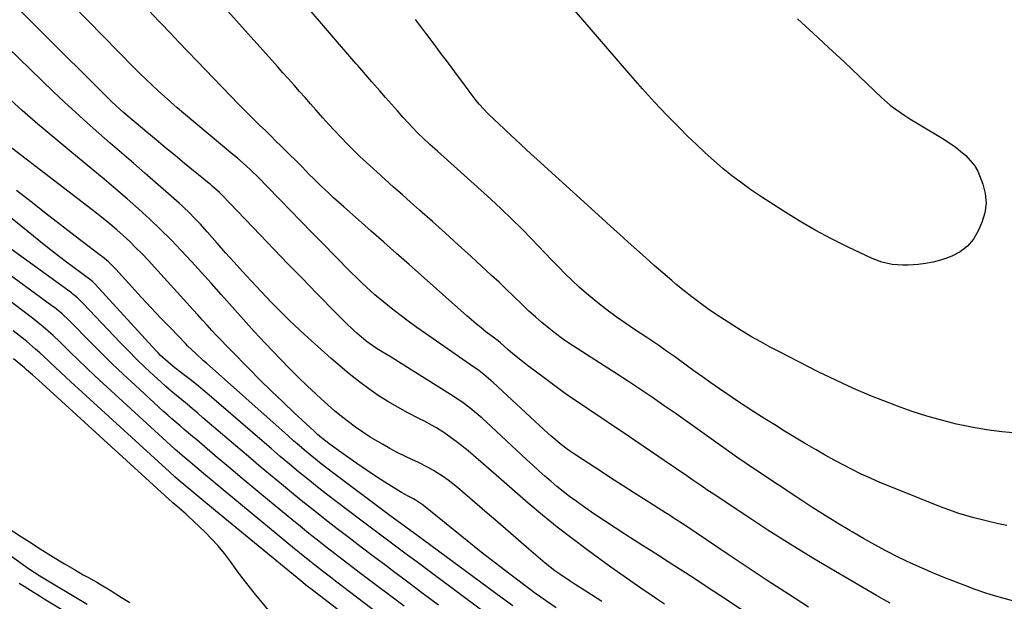
# Model space of a CAD drawing. Units: inches. Extents: x 1931530 to 1936902, y 395432 to 400687.
# Drawn here: x 1935851 to 1936210, y 397357 to 397569 of the extents above; entities that cross this region are included whole.
import ezdxf

# ---------------------------------------------------------------- set-up
doc = ezdxf.new("R2010")
doc.units = ezdxf.units.IN
doc.header["$MEASUREMENT"] = 0
doc.layers.add('7', color=7, linetype='Continuous')
doc.layers.add('8', color=7, linetype='Continuous')

msp = doc.modelspace()

# ---------------------------------------------------------------- linework, layer by layer
at = {"layer": '7', "color": 18}
for points in [[(1936148.19, 397331.62, 1828), (1936106.08, 397359.63, 1828), (1936101.96, 397362.36, 1828), (1936097.83, 397365.07, 1828), (1936093.69, 397367.77, 1828), (1936089.53, 397370.45, 1828), (1936087.39, 397371.82, 1828), (1936084.3, 397373.8, 1828), (1936081.2, 397375.77, 1828), (1936078.1, 397377.74, 1828), (1936075, 397379.71, 1828), (1936071.93, 397381.64, 1828), (1936068.05, 397384.14, 1828), (1936064.19, 397386.68, 1828), (1936060.38, 397389.29, 1828), (1936056.59, 397391.94, 1828), (1936053.84, 397393.91, 1828), (1936051.48, 397395.64, 1828), (1936049.15, 397397.42, 1828), (1936046.88, 397399.25, 1828), (1936044.63, 397401.13, 1828), (1936042.43, 397403.05, 1828), (1936040.23, 397404.99, 1828), (1936038.07, 397406.95, 1828), (1936035.91, 397408.93, 1828), (1936021.05, 397422.79, 1828), (1936019.63, 397424.08, 1828), (1936018.2, 397425.33, 1828), (1936015.25, 397427.75, 1828), (1936012.19, 397430.03, 1828), (1936010.61, 397431.1, 1828), (1936009.02, 397432.14, 1828), (1935989.16, 397444.67, 1828), (1935986.48, 397446.33, 1828), (1935983.62, 397448.05, 1828), (1935981.08, 397449.62, 1828), (1935977.43, 397452.21, 1828), (1935974.02, 397455.1, 1828), (1935972.9, 397456.14, 1828), (1935969.64, 397459.24, 1828), (1935966.45, 397462.43, 1828), (1935959.3, 397469.74, 1828), (1935954.15, 397475.01, 1828), (1935949.01, 397480.3, 1828), (1935943.89, 397485.59, 1828), (1935938.78, 397490.9, 1828), (1935924.91, 397505.35, 1828), (1935923.92, 397506.35, 1828), (1935921.32, 397508.71, 1828), (1935920.78, 397509.16, 1828), (1935911.23, 397516.97, 1828), (1935907.77, 397519.81, 1828), (1935904.32, 397522.66, 1828), (1935900.87, 397525.52, 1828), (1935897.43, 397528.39, 1828), (1935893.59, 397531.61, 1828), (1935892.08, 397532.88, 1828), (1935889.11, 397535.47, 1828), (1935886.19, 397538.12, 1828), (1935884.75, 397539.46, 1828), (1935881.93, 397542.21, 1828), (1935837.17, 397586.79, 1828)], [(1936213.38, 397357.47, 1834), (1936209.82, 397358.41, 1834), (1936206.27, 397359.41, 1834), (1936202.76, 397360.5, 1834), (1936199.28, 397361.7, 1834), (1936195.83, 397362.98, 1834), (1936188.23, 397365.95, 1834), (1936184.05, 397367.65, 1834), (1936179.89, 397369.43, 1834), (1936175.79, 397371.32, 1834), (1936171.72, 397373.28, 1834), (1936171.24, 397373.53, 1834), (1936166.98, 397375.71, 1834), (1936162.75, 397377.96, 1834), (1936158.56, 397380.29, 1834), (1936154.41, 397382.68, 1834), (1936153.6, 397383.16, 1834), (1936149.09, 397385.88, 1834), (1936144.61, 397388.63, 1834), (1936140.17, 397391.46, 1834), (1936135.76, 397394.34, 1834), (1936119.25, 397405.3, 1834), (1936115.81, 397407.61, 1834), (1936112.39, 397409.95, 1834), (1936108.99, 397412.33, 1834), (1936105.62, 397414.73, 1834), (1936098.86, 397419.6, 1834), (1936094.58, 397422.66, 1834), (1936090.29, 397425.69, 1834), (1936085.98, 397428.69, 1834), (1936081.65, 397431.67, 1834), (1936077.29, 397434.61, 1834), (1936072.92, 397437.53, 1834), (1936068.51, 397440.39, 1834), (1936064.09, 397443.23, 1834), (1936054.25, 397449.47, 1834), (1936051.58, 397451.22, 1834), (1936048.96, 397453.03, 1834), (1936046.4, 397454.93, 1834), (1936043.89, 397456.9, 1834), (1936041.44, 397458.94, 1834), (1936039.03, 397461.03, 1834), (1936036.68, 397463.19, 1834), (1936034.38, 397465.4, 1834), (1936031.08, 397468.62, 1834), (1936028.44, 397471.17, 1834), (1936025.78, 397473.68, 1834), (1936023.09, 397476.18, 1834), (1936015.61, 397483.05, 1834), (1936010.95, 397487.32, 1834), (1936006.26, 397491.56, 1834), (1936001.56, 397495.78, 1834), (1935996.83, 397499.98, 1834), (1935993.57, 397502.86, 1834), (1935990.47, 397505.61, 1834), (1935987.38, 397508.37, 1834), (1935984.29, 397511.14, 1834), (1935981.21, 397513.92, 1834), (1935979.88, 397515.12, 1834), (1935977.48, 397517.32, 1834), (1935975.12, 397519.54, 1834), (1935972.79, 397521.81, 1834), (1935970.49, 397524.1, 1834), (1935968.23, 397526.43, 1834), (1935966, 397528.79, 1834), (1935963.8, 397531.18, 1834), (1935961.63, 397533.6, 1834), (1935959.14, 397536.41, 1834), (1935957.13, 397538.68, 1834), (1935955.13, 397540.95, 1834), (1935953.12, 397543.22, 1834), (1935951.11, 397545.49, 1834), (1935949.1, 397547.75, 1834), (1935947.08, 397550.02, 1834), (1935945.06, 397552.28, 1834), (1935924.84, 397574.9, 1834)], [(1936210.75, 397385.02, 1836), (1936207.75, 397385.66, 1836), (1936204.76, 397386.33, 1836), (1936201.78, 397387.05, 1836), (1936198.8, 397387.81, 1836), (1936195.85, 397388.64, 1836), (1936192.93, 397389.54, 1836), (1936190.04, 397390.55, 1836), (1936187.17, 397391.63, 1836), (1936167.96, 397399.3, 1836), (1936164.52, 397400.73, 1836), (1936161.12, 397402.21, 1836), (1936157.75, 397403.78, 1836), (1936154.42, 397405.41, 1836), (1936151.12, 397407.12, 1836), (1936147.84, 397408.87, 1836), (1936144.6, 397410.69, 1836), (1936141.38, 397412.54, 1836), (1936137.11, 397415.06, 1836), (1936133.46, 397417.24, 1836), (1936129.82, 397419.44, 1836), (1936126.21, 397421.68, 1836), (1936122.62, 397423.94, 1836), (1936118.65, 397426.48, 1836), (1936115.48, 397428.55, 1836), (1936112.32, 397430.63, 1836), (1936109.18, 397432.73, 1836), (1936106.05, 397434.86, 1836), (1936102.94, 397437.02, 1836), (1936099.86, 397439.2, 1836), (1936096.79, 397441.41, 1836), (1936091.11, 397445.55, 1836), (1936089.69, 397446.57, 1836), (1936086.83, 397448.59, 1836), (1936083.95, 397450.57, 1836), (1936082.5, 397451.54, 1836), (1936079.59, 397453.48, 1836), (1936075.46, 397456.21, 1836), (1936071.96, 397458.59, 1836), (1936068.52, 397461.02, 1836), (1936065.14, 397463.55, 1836), (1936061.81, 397466.14, 1836), (1936060.41, 397467.25, 1836), (1936057.69, 397469.52, 1836), (1936055.02, 397471.84, 1836), (1936052.43, 397474.26, 1836), (1936049.9, 397476.75, 1836), (1936047.42, 397479.28, 1836), (1936044.95, 397481.83, 1836), (1936042.49, 397484.38, 1836), (1936040.04, 397486.95, 1836), (1936037.73, 397489.37, 1836), (1936034.09, 397493.11, 1836), (1936030.39, 397496.79, 1836), (1936026.61, 397500.38, 1836), (1936022.78, 397503.92, 1836), (1936003.34, 397521.43, 1836), (1936000.63, 397523.91, 1836), (1935997.93, 397526.41, 1836), (1935996.61, 397527.69, 1836), (1935994.04, 397530.32, 1836), (1935992.79, 397531.67, 1836), (1935990.92, 397533.74, 1836), (1935988.76, 397536.15, 1836), (1935986.61, 397538.56, 1836), (1935984.46, 397540.98, 1836), (1935982.33, 397543.42, 1836), (1935979.42, 397546.75, 1836), (1935978.69, 397547.59, 1836), (1935976.51, 397550.09, 1836), (1935975.06, 397551.76, 1836), (1935974.33, 397552.6, 1836), (1935973.61, 397553.44, 1836), (1935954.47, 397575.69, 1836)], [(1936168.32, 397356.71, 1832), (1936165.82, 397358.06, 1832), (1936163.35, 397359.45, 1832), (1936148.35, 397368.23, 1832), (1936140.09, 397373.16, 1832), (1936131.88, 397378.19, 1832), (1936123.77, 397383.36, 1832), (1936115.71, 397388.62, 1832), (1936103.39, 397396.82, 1832), (1936101.54, 397398.06, 1832), (1936099.69, 397399.31, 1832), (1936096.01, 397401.83, 1832), (1936094.17, 397403.09, 1832), (1936090.49, 397405.61, 1832), (1936088.65, 397406.86, 1832), (1936070.61, 397419.1, 1832), (1936067.09, 397421.48, 1832), (1936063.57, 397423.86, 1832), (1936060.04, 397426.23, 1832), (1936056.51, 397428.59, 1832), (1936053, 397430.98, 1832), (1936049.52, 397433.41, 1832), (1936046.08, 397435.9, 1832), (1936042.67, 397438.43, 1832), (1936036.13, 397443.37, 1832), (1936034.35, 397444.74, 1832), (1936030.86, 397447.59, 1832), (1936029.15, 397449.07, 1832), (1936026.29, 397451.59, 1832), (1936025.49, 397452.26, 1832), (1936024.12, 397453.33, 1832), (1936021.04, 397455.65, 1832), (1936019.24, 397457.04, 1832), (1936017.46, 397458.46, 1832), (1936014.01, 397461.41, 1832), (1935993.01, 397480.12, 1832), (1935988.43, 397484.2, 1832), (1935983.84, 397488.26, 1832), (1935979.24, 397492.32, 1832), (1935974.64, 397496.37, 1832), (1935969.21, 397501.13, 1832), (1935967.33, 397502.8, 1832), (1935965.46, 397504.49, 1832), (1935963.61, 397506.2, 1832), (1935960.98, 397508.69, 1832), (1935958.16, 397511.44, 1832), (1935956.77, 397512.85, 1832), (1935954.03, 397515.69, 1832), (1935951.25, 397518.51, 1832), (1935949.85, 397519.9, 1832), (1935946.47, 397523.25, 1832), (1935944.53, 397525.14, 1832), (1935942.6, 397527.04, 1832), (1935940.65, 397528.92, 1832), (1935938.7, 397530.8, 1832), (1935936.76, 397532.69, 1832), (1935934.83, 397534.6, 1832), (1935932.93, 397536.52, 1832), (1935931.04, 397538.46, 1832), (1935915.71, 397554.36, 1832), (1935912.44, 397557.76, 1832), (1935909.18, 397561.16, 1832), (1935905.93, 397564.58, 1832), (1935902.68, 397568, 1832), (1935901.86, 397568.86, 1832), (1935898.21, 397572.72, 1832)], [(1936214.54, 397418.66, 1838), (1936208.97, 397419.18, 1838), (1936203.41, 397419.88, 1838), (1936197.9, 397420.85, 1838), (1936192.41, 397421.98, 1838), (1936186.98, 397423.35, 1838), (1936181.59, 397424.87, 1838), (1936176.26, 397426.6, 1838), (1936170.98, 397428.48, 1838), (1936168.14, 397429.56, 1838), (1936161.52, 397432.19, 1838), (1936154.96, 397434.96, 1838), (1936148.5, 397437.94, 1838), (1936142.1, 397441.07, 1838), (1936127.96, 397448.26, 1838), (1936124.53, 397450.05, 1838), (1936121.12, 397451.9, 1838), (1936117.76, 397453.82, 1838), (1936114, 397456.05, 1838), (1936110.92, 397457.97, 1838), (1936107.87, 397459.93, 1838), (1936104.85, 397461.95, 1838), (1936101.86, 397464, 1838), (1936098.92, 397466.13, 1838), (1936096.02, 397468.31, 1838), (1936093.18, 397470.56, 1838), (1936090.38, 397472.87, 1838), (1936088.7, 397474.29, 1838), (1936085.48, 397477.04, 1838), (1936082.28, 397479.82, 1838), (1936079.11, 397482.63, 1838), (1936075.96, 397485.47, 1838), (1936072.82, 397488.32, 1838), (1936069.68, 397491.17, 1838), (1936066.54, 397494.02, 1838), (1936063.4, 397496.87, 1838), (1936039.74, 397518.36, 1838), (1936037.39, 397520.52, 1838), (1936033.9, 397523.8, 1838), (1936031.57, 397525.98, 1838), (1936030.39, 397527.06, 1838), (1936025.43, 397531.6, 1838), (1936024.22, 397532.72, 1838), (1936021.87, 397535.01, 1838), (1936018.51, 397538.62, 1838), (1936017.47, 397539.9, 1838), (1936014.49, 397543.84, 1838), (1936012.55, 397546.44, 1838), (1936010.61, 397549.04, 1838), (1936008.68, 397551.64, 1838), (1936006.6, 397554.45, 1838), (1936004.74, 397556.95, 1838), (1936002.88, 397559.45, 1838), (1936001.01, 397561.95, 1838), (1935999.13, 397564.44, 1838), (1935997.25, 397566.92, 1838), (1935995.35, 397569.39, 1838)], [(1936086.03, 397356.38, 1826), (1936083.58, 397358.04, 1826), (1936081.14, 397359.71, 1826), (1936078.7, 397361.38, 1826), (1936076.26, 397363.06, 1826), (1936072.6, 397365.57, 1826), (1936070.15, 397367.23, 1826), (1936066.53, 397369.8, 1826), (1936057.86, 397376.13, 1826), (1936052.38, 397380.23, 1826), (1936046.97, 397384.43, 1826), (1936041.68, 397388.76, 1826), (1936036.46, 397393.19, 1826), (1936025.72, 397402.53, 1826), (1936021.99, 397405.78, 1826), (1936020.13, 397407.41, 1826), (1936016.41, 397410.67, 1826), (1936014.51, 397412.26, 1826), (1936010.63, 397415.32, 1826), (1936008.89, 397416.65, 1826), (1936006.02, 397418.7, 1826), (1936003.02, 397420.56, 1826), (1936001.48, 397421.43, 1826), (1935998.38, 397423.12, 1826), (1935996.81, 397423.93, 1826), (1935992.54, 397426.11, 1826), (1935988.89, 397428.09, 1826), (1935985.3, 397430.17, 1826), (1935981.81, 397432.42, 1826), (1935978.38, 397434.78, 1826), (1935974.63, 397437.58, 1826), (1935971.22, 397440.25, 1826), (1935967.89, 397443.03, 1826), (1935964.62, 397445.88, 1826), (1935954.92, 397454.61, 1826), (1935951.36, 397457.9, 1826), (1935949.6, 397459.58, 1826), (1935946.15, 397462.98, 1826), (1935942.77, 397466.46, 1826), (1935941.11, 397468.23, 1826), (1935935.52, 397474.22, 1826), (1935932.39, 397477.61, 1826), (1935929.28, 397481.01, 1826), (1935926.19, 397484.44, 1826), (1935923.12, 397487.89, 1826), (1935919.43, 397492.08, 1826), (1935916.99, 397494.79, 1826), (1935914.49, 397497.44, 1826), (1935913.21, 397498.74, 1826), (1935910.57, 397501.26, 1826), (1935909.22, 397502.47, 1826), (1935896.77, 397513.39, 1826), (1935892.57, 397517.06, 1826), (1935888.37, 397520.74, 1826), (1935884.16, 397524.4, 1826), (1935879.95, 397528.06, 1826), (1935875.76, 397531.75, 1826), (1935871.61, 397535.49, 1826), (1935867.51, 397539.28, 1826), (1935863.46, 397543.11, 1826), (1935842.29, 397563.42, 1826)], [(1936063.28, 397357.28, 1824), (1936059.42, 397359.77, 1824), (1936055.45, 397362.28, 1824), (1936053.56, 397363.48, 1824), (1936051.68, 397364.71, 1824), (1936047.97, 397367.23, 1824), (1936046.15, 397368.53, 1824), (1936042.61, 397371.28, 1824), (1936040.89, 397372.73, 1824), (1936036.7, 397376.37, 1824), (1936032.9, 397379.66, 1824), (1936029.11, 397382.95, 1824), (1936025.31, 397386.23, 1824), (1936021.5, 397389.51, 1824), (1936010.67, 397398.83, 1824), (1936007.29, 397401.52, 1824), (1936005.53, 397402.76, 1824), (1936001.88, 397405.06, 1824), (1936000, 397406.13, 1824), (1935996.15, 397408.07, 1824), (1935994.25, 397408.95, 1824), (1935991.48, 397410.28, 1824), (1935988.73, 397411.66, 1824), (1935986.02, 397413.12, 1824), (1935983.34, 397414.62, 1824), (1935981.64, 397415.6, 1824), (1935978.88, 397417.27, 1824), (1935976.16, 397419.02, 1824), (1935973.52, 397420.87, 1824), (1935970.92, 397422.79, 1824), (1935968.39, 397424.8, 1824), (1935965.89, 397426.85, 1824), (1935963.45, 397428.96, 1824), (1935961.05, 397431.12, 1824), (1935959.18, 397432.85, 1824), (1935955.9, 397435.93, 1824), (1935952.66, 397439.06, 1824), (1935949.47, 397442.24, 1824), (1935946.32, 397445.46, 1824), (1935940.62, 397451.41, 1824), (1935938.6, 397453.54, 1824), (1935936.6, 397455.69, 1824), (1935934.62, 397457.86, 1824), (1935932.66, 397460.04, 1824), (1935924.59, 397469.16, 1824), (1935920.98, 397473.2, 1824), (1935917.36, 397477.22, 1824), (1935913.7, 397481.21, 1824), (1935910.03, 397485.19, 1824), (1935906.29, 397489.1, 1824), (1935902.47, 397492.93, 1824), (1935898.56, 397496.66, 1824), (1935894.57, 397500.32, 1824), (1935894.45, 397500.42, 1824), (1935890.33, 397504.05, 1824), (1935886.18, 397507.64, 1824), (1935881.98, 397511.18, 1824), (1935877.76, 397514.69, 1824), (1935869.39, 397521.53, 1824), (1935863.57, 397526.38, 1824), (1935857.8, 397531.3, 1824), (1935852.11, 397536.31, 1824), (1935846.48, 397541.39, 1824)], [(1936046.65, 397355.07, 1822), (1936042.72, 397357.68, 1822), (1936040.14, 397359.47, 1822), (1936038.87, 397360.39, 1822), (1936037.61, 397361.33, 1822), (1936029.68, 397367.34, 1822), (1936024.48, 397371.32, 1822), (1936019.31, 397375.34, 1822), (1936014.18, 397379.4, 1822), (1936009.08, 397383.5, 1822), (1935998.28, 397392.27, 1822), (1935997.73, 397392.7, 1822), (1935994.82, 397394.63, 1822), (1935992.97, 397395.6, 1822), (1935990.23, 397397.1, 1822), (1935989.34, 397397.64, 1822), (1935984.19, 397400.85, 1822), (1935980.75, 397403.04, 1822), (1935977.34, 397405.28, 1822), (1935973.98, 397407.59, 1822), (1935970.65, 397409.94, 1822), (1935963.89, 397414.8, 1822), (1935963.17, 397415.33, 1822), (1935961.06, 397416.99, 1822), (1935959.7, 397418.14, 1822), (1935959.04, 397418.74, 1822), (1935958.38, 397419.34, 1822), (1935951.21, 397426.04, 1822), (1935946.99, 397430.03, 1822), (1935942.81, 397434.05, 1822), (1935938.68, 397438.12, 1822), (1935934.59, 397442.23, 1822), (1935928.15, 397448.78, 1822), (1935926.38, 397450.59, 1822), (1935924.63, 397452.42, 1822), (1935922.91, 397454.27, 1822), (1935921.19, 397456.14, 1822), (1935919.49, 397458.01, 1822), (1935917.79, 397459.89, 1822), (1935916.09, 397461.76, 1822), (1935914.38, 397463.63, 1822), (1935897.95, 397481.66, 1822), (1935895.76, 397483.99, 1822), (1935893.53, 397486.27, 1822), (1935891.24, 397488.49, 1822), (1935888.91, 397490.66, 1822), (1935886.51, 397492.77, 1822), (1935884.09, 397494.85, 1822), (1935881.61, 397496.86, 1822), (1935879.1, 397498.83, 1822), (1935846.71, 397523.72, 1822)], [(1936019.87, 397353.76, 1818), (1936002.61, 397366.66, 1818), (1935999.22, 397369.19, 1818), (1935995.82, 397371.72, 1818), (1935992.42, 397374.25, 1818), (1935989.01, 397376.78, 1818), (1935985.61, 397379.31, 1818), (1935982.22, 397381.84, 1818), (1935978.83, 397384.39, 1818), (1935975.45, 397386.95, 1818), (1935966.41, 397393.82, 1818), (1935962.96, 397396.47, 1818), (1935959.53, 397399.15, 1818), (1935956.13, 397401.87, 1818), (1935952.75, 397404.62, 1818), (1935949.4, 397407.4, 1818), (1935946.07, 397410.2, 1818), (1935942.75, 397413.02, 1818), (1935939.44, 397415.85, 1818), (1935920.14, 397432.52, 1818), (1935917.86, 397434.45, 1818), (1935915.55, 397436.36, 1818), (1935913.21, 397438.23, 1818), (1935910.85, 397440.08, 1818), (1935907.08, 397442.99, 1818), (1935904.25, 397445.34, 1818), (1935902.45, 397447.01, 1818), (1935901.59, 397447.89, 1818), (1935900.75, 397448.78, 1818), (1935878.7, 397472.99, 1818), (1935877.53, 397474.09, 1818), (1935877.1, 397474.42, 1818), (1935871.01, 397478.94, 1818), (1935867.76, 397481.38, 1818), (1935864.54, 397483.84, 1818), (1935861.34, 397486.35, 1818), (1935858.17, 397488.88, 1818), (1935832.73, 397509.45, 1818)], [(1936003.79, 397355.93, 1816), (1935998.15, 397360.16, 1816), (1935992.52, 397364.4, 1816), (1935986.88, 397368.62, 1816), (1935984.49, 397370.41, 1816), (1935980.05, 397373.75, 1816), (1935975.62, 397377.11, 1816), (1935971.2, 397380.47, 1816), (1935966.79, 397383.85, 1816), (1935962.4, 397387.26, 1816), (1935958.04, 397390.69, 1816), (1935953.71, 397394.17, 1816), (1935949.4, 397397.69, 1816), (1935948.56, 397398.38, 1816), (1935943.86, 397402.28, 1816), (1935939.18, 397406.19, 1816), (1935934.52, 397410.13, 1816), (1935929.88, 397414.08, 1816), (1935917.94, 397424.31, 1816), (1935916.02, 397425.95, 1816), (1935914.09, 397427.57, 1816), (1935912.16, 397429.18, 1816), (1935910.21, 397430.79, 1816), (1935908.28, 397432.4, 1816), (1935906.36, 397434.03, 1816), (1935904.46, 397435.69, 1816), (1935902.58, 397437.37, 1816), (1935899.98, 397439.74, 1816), (1935896.84, 397442.65, 1816), (1935893.76, 397445.61, 1816), (1935890.74, 397448.64, 1816), (1935887.77, 397451.72, 1816), (1935874.34, 397465.93, 1816), (1935873.83, 397466.46, 1816), (1935872.25, 397467.95, 1816), (1935871.14, 397468.89, 1816), (1935870.57, 397469.33, 1816), (1935869.99, 397469.77, 1816), (1935838.7, 397492.39, 1816)], [(1935991.19, 397355.57, 1814), (1935975.36, 397367.56, 1814), (1935972.2, 397369.96, 1814), (1935969.04, 397372.37, 1814), (1935965.89, 397374.8, 1814), (1935962.75, 397377.23, 1814), (1935959.62, 397379.68, 1814), (1935956.5, 397382.15, 1814), (1935953.41, 397384.64, 1814), (1935950.33, 397387.16, 1814), (1935942.13, 397393.92, 1814), (1935937.17, 397398.02, 1814), (1935932.24, 397402.13, 1814), (1935927.32, 397406.27, 1814), (1935922.41, 397410.43, 1814), (1935915.64, 397416.18, 1814), (1935914.13, 397417.47, 1814), (1935911.1, 397420.04, 1814), (1935909.58, 397421.32, 1814), (1935906.57, 397423.91, 1814), (1935905.08, 397425.23, 1814), (1935903.61, 397426.56, 1814), (1935893.19, 397436.12, 1814), (1935888.93, 397440.08, 1814), (1935884.73, 397444.09, 1814), (1935880.58, 397448.17, 1814), (1935876.49, 397452.3, 1814), (1935870.02, 397458.93, 1814), (1935869.18, 397459.76, 1814), (1935866.58, 397462.18, 1814), (1935863.84, 397464.42, 1814), (1935862.89, 397465.13, 1814), (1935829.41, 397489.57, 1814)], [(1935997.32, 397341.02, 1812), (1935966.26, 397364.75, 1812), (1935964.37, 397366.2, 1812), (1935962.47, 397367.66, 1812), (1935958.71, 397370.59, 1812), (1935956.83, 397372.07, 1812), (1935953.11, 397375.06, 1812), (1935951.26, 397376.57, 1812), (1935932.33, 397392.16, 1812), (1935928.78, 397395.1, 1812), (1935925.23, 397398.04, 1812), (1935921.7, 397401, 1812), (1935918.17, 397403.97, 1812), (1935913.31, 397408.07, 1812), (1935911.13, 397409.92, 1812), (1935907.86, 397412.72, 1812), (1935904.65, 397415.59, 1812), (1935881.6, 397436.73, 1812), (1935878.51, 397439.6, 1812), (1935875.44, 397442.48, 1812), (1935872.41, 397445.41, 1812), (1935869.4, 397448.35, 1812), (1935865.75, 397451.97, 1812), (1935863.38, 397454.24, 1812), (1935859.68, 397457.48, 1812), (1935855.83, 397460.54, 1812), (1935839.52, 397472.8, 1812)], [(1935942.36, 397353.39, 1808), (1935936.58, 397360.48, 1808), (1935934.34, 397363.29, 1808), (1935932.14, 397366.13, 1808), (1935930.01, 397369.01, 1808), (1935927.92, 397371.93, 1808), (1935925.77, 397374.79, 1808), (1935923.51, 397377.56, 1808), (1935921.09, 397380.19, 1808), (1935918.56, 397382.73, 1808), (1935912.48, 397388.46, 1808), (1935911.78, 397389.11, 1808), (1935908.37, 397392.05, 1808), (1935907.01, 397393.23, 1808), (1935906.78, 397393.43, 1808), (1935857.95, 397437.97, 1808), (1935855.82, 397439.9, 1808), (1935853.67, 397441.81, 1808), (1935852.94, 397442.43, 1808), (1935852.21, 397443.04, 1808), (1935848.94, 397445.73, 1808)], [(1935845.88, 397384.76, 1808), (1935851.85, 397380.92, 1808), (1935855.73, 397378.41, 1808), (1935857.68, 397377.16, 1808), (1935861.57, 397374.65, 1808), (1935863.53, 397373.43, 1808), (1935867.49, 397371.05, 1808), (1935871.08, 397368.95, 1808), (1935874.33, 397367.08, 1808), (1935875.97, 397366.16, 1808), (1935879.23, 397364.32, 1808), (1935880.85, 397363.38, 1808), (1935884.06, 397361.44, 1808), (1935888.23, 397358.83, 1808), (1935891.23, 397356.94, 1808)], [(1935851.01, 397364.02, 1812), (1935852.81, 397362.86, 1812), (1935856.43, 397360.59, 1812), (1935858.25, 397359.46, 1812), (1935860.07, 397358.34, 1812), (1935868.9, 397352.89, 1812)]]:
    msp.add_polyline3d(points, dxfattribs=at)
at = {"layer": '8', "color": 18}
for points in [[(1936138.59, 397355.24, 1830), (1936131.21, 397359.95, 1830), (1936123.87, 397364.71, 1830), (1936116.58, 397369.54, 1830), (1936109.31, 397374.42, 1830), (1936097.59, 397382.39, 1830), (1936096.21, 397383.32, 1830), (1936093.44, 397385.16, 1830), (1936089.25, 397387.87, 1830), (1936087.85, 397388.77, 1830), (1936086.44, 397389.65, 1830), (1936079.34, 397394.14, 1830), (1936075.14, 397396.8, 1830), (1936070.96, 397399.48, 1830), (1936066.79, 397402.18, 1830), (1936062.63, 397404.89, 1830), (1936056.48, 397408.93, 1830), (1936053.26, 397411.06, 1830), (1936051.13, 397412.51, 1830), (1936048.06, 397414.84, 1830), (1936046.08, 397416.47, 1830), (1936044.77, 397417.58, 1830), (1936042.23, 397419.87, 1830), (1936023.66, 397437.16, 1830), (1936022.82, 397437.92, 1830), (1936020.23, 397440.1, 1830), (1936018.43, 397441.47, 1830), (1936017.52, 397442.13, 1830), (1936016.59, 397442.78, 1830), (1935998.96, 397454.96, 1830), (1935995.8, 397457.19, 1830), (1935992.67, 397459.46, 1830), (1935989.59, 397461.81, 1830), (1935986.54, 397464.19, 1830), (1935983.76, 397466.42, 1830), (1935980.55, 397469.1, 1830), (1935978.99, 397470.48, 1830), (1935975.93, 397473.34, 1830), (1935974.43, 397474.79, 1830), (1935971.46, 397477.74, 1830), (1935961.3, 397488.01, 1830), (1935957.44, 397491.94, 1830), (1935953.59, 397495.87, 1830), (1935949.76, 397499.83, 1830), (1935945.94, 397503.8, 1830), (1935941.25, 397508.69, 1830), (1935938.27, 397511.71, 1830), (1935935.21, 397514.64, 1830), (1935933.64, 397516.08, 1830), (1935930.46, 397518.88, 1830), (1935928.84, 397520.26, 1830), (1935910.85, 397535.3, 1830), (1935908.5, 397537.29, 1830), (1935906.18, 397539.3, 1830), (1935903.89, 397541.34, 1830), (1935901.61, 397543.41, 1830), (1935899.37, 397545.51, 1830), (1935897.15, 397547.63, 1830), (1935894.96, 397549.78, 1830), (1935892.79, 397551.96, 1830), (1935859.06, 397586.4, 1830)], [(1936198.98, 397516.2, 1840), (1936200.19, 397514.1, 1840), (1936202.08, 397509.47, 1840), (1936202.92, 397505.96, 1840), (1936203.23, 397502.45, 1840), (1936202.74, 397498.96, 1840), (1936201.71, 397495.49, 1840), (1936200.38, 397492.38, 1840), (1936198.64, 397489.39, 1840), (1936196.51, 397486.79, 1840), (1936193.83, 397484.79, 1840), (1936190.76, 397483.17, 1840), (1936189.19, 397482.58, 1840), (1936186.57, 397481.71, 1840), (1936183.9, 397480.99, 1840), (1936181.19, 397480.49, 1840), (1936178.45, 397480.13, 1840), (1936174.84, 397479.88, 1840), (1936172.91, 397479.86, 1840), (1936169.05, 397480.16, 1840), (1936165.29, 397480.97, 1840), (1936161.69, 397482.35, 1840), (1936152.96, 397486.49, 1840), (1936146.9, 397489.52, 1840), (1936140.94, 397492.69, 1840), (1936135.09, 397496.1, 1840), (1936129.34, 397499.66, 1840), (1936121.16, 397504.95, 1840), (1936117.58, 397507.36, 1840), (1936114.07, 397509.85, 1840), (1936110.66, 397512.47, 1840), (1936107.31, 397515.18, 1840), (1936104.04, 397517.99, 1840), (1936100.83, 397520.86, 1840), (1936097.69, 397523.81, 1840), (1936094.61, 397526.81, 1840), (1936091.48, 397529.94, 1840), (1936086.92, 397534.6, 1840), (1936082.44, 397539.32, 1840), (1936078.06, 397544.15, 1840), (1936073.75, 397549.04, 1840), (1936050.99, 397575.5, 1840)], [(1936134.48, 397569.64, 1840), (1936140.18, 397564.45, 1840), (1936145.85, 397559.23, 1840), (1936151.47, 397553.96, 1840), (1936157.07, 397548.65, 1840), (1936165.1, 397540.98, 1840), (1936168.34, 397538.15, 1840), (1936170.05, 397536.85, 1840), (1936173.62, 397534.44, 1840), (1936175.44, 397533.28, 1840), (1936179.12, 397531.01, 1840), (1936187.82, 397525.78, 1840), (1936191.95, 397523.02, 1840), (1936195.79, 397519.87, 1840), (1936198.98, 397516.2, 1840)], [(1936030.78, 397355.74, 1820), (1936026.92, 397358.59, 1820), (1935995.84, 397381.46, 1820), (1935992.35, 397384.03, 1820), (1935990.02, 397385.74, 1820), (1935986.53, 397388.33, 1820), (1935965.15, 397404.36, 1820), (1935963.07, 397405.94, 1820), (1935961, 397407.54, 1820), (1935958.96, 397409.18, 1820), (1935956.93, 397410.83, 1820), (1935954.92, 397412.5, 1820), (1935952.92, 397414.2, 1820), (1935950.94, 397415.91, 1820), (1935948.97, 397417.64, 1820), (1935919.16, 397444.16, 1820), (1935918.18, 397445.02, 1820), (1935915.28, 397447.66, 1820), (1935912.47, 397450.37, 1820), (1935911.55, 397451.3, 1820), (1935906.17, 397456.88, 1820), (1935902.59, 397460.62, 1820), (1935899.04, 397464.38, 1820), (1935895.51, 397468.17, 1820), (1935892.01, 397471.99, 1820), (1935886.13, 397478.45, 1820), (1935885.49, 397479.13, 1820), (1935883.49, 397481.08, 1820), (1935882.08, 397482.31, 1820), (1935881.36, 397482.89, 1820), (1935880.63, 397483.47, 1820), (1935871.35, 397490.52, 1820), (1935865.99, 397494.63, 1820), (1935860.64, 397498.76, 1820), (1935855.32, 397502.92, 1820), (1935850.02, 397507.11, 1820)], [(1936003.46, 397326.33, 1810), (1935957.19, 397361.97, 1810), (1935955.93, 397362.95, 1810), (1935952.81, 397365.43, 1810), (1935952.19, 397365.94, 1810), (1935922.49, 397390.37, 1810), (1935920.33, 397392.15, 1810), (1935918.19, 397393.93, 1810), (1935916.04, 397395.71, 1810), (1935913.9, 397397.5, 1810), (1935910.96, 397399.96, 1810), (1935909.63, 397401.08, 1810), (1935907.66, 397402.79, 1810), (1935905.71, 397404.53, 1810), (1935869.84, 397437.35, 1810), (1935867.94, 397439.11, 1810), (1935866.04, 397440.87, 1810), (1935864.15, 397442.64, 1810), (1935862.26, 397444.42, 1810), (1935861.54, 397445.11, 1810), (1935858.47, 397447.95, 1810), (1935856.9, 397449.34, 1810), (1935853.7, 397452.05, 1810), (1935852.08, 397453.38, 1810), (1935848.8, 397455.98, 1810)], [(1935817.05, 397396.03, 1810), (1935853, 397370.28, 1810), (1935854.36, 397369.33, 1810), (1935858.54, 397366.67, 1810), (1935875.69, 397356.32, 1810)]]:
    msp.add_polyline3d(points, dxfattribs=at)

doc.saveas('drawing.dxf')
